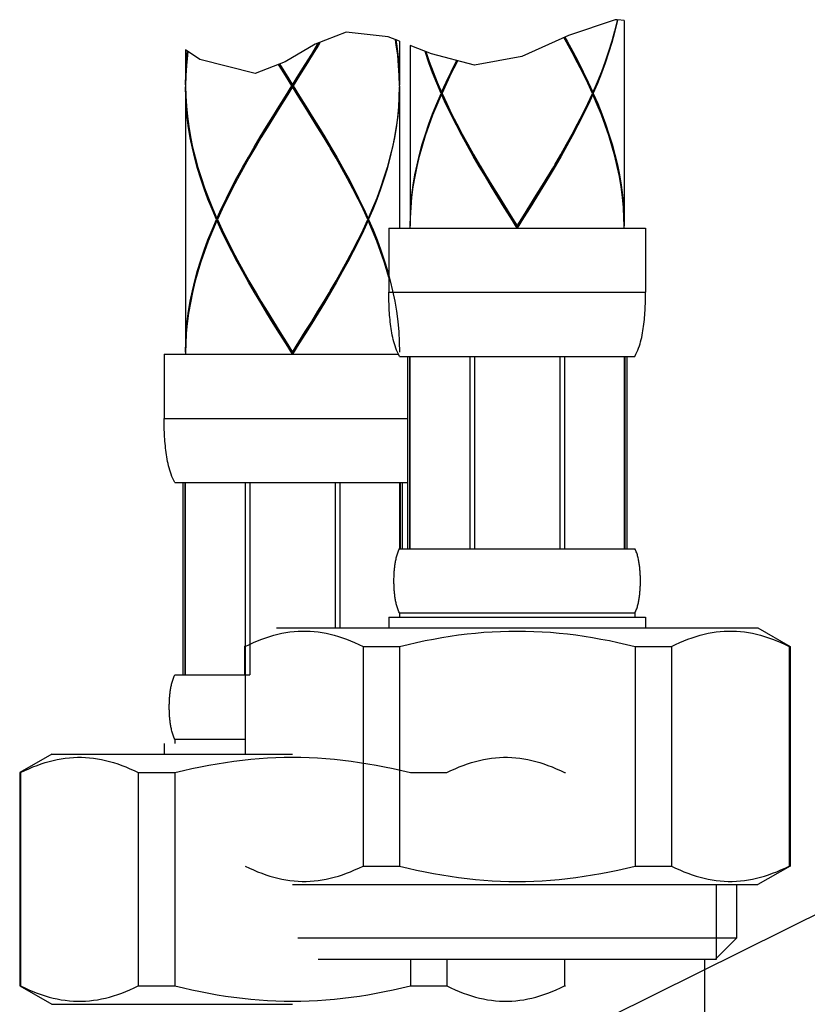
# Model space of a CAD drawing. Extents: x 437 to 1247, y 21 to 1170.
# Drawn here: x 880 to 917, y 344 to 390 of the extents above; entities that cross this region are included whole.
import ezdxf

# ---------------------------------------------------------------- set-up
doc = ezdxf.new("R2010")
doc.units = 0
doc.header["$LTSCALE"] = 4
doc.header["$MEASUREMENT"] = 0
doc.layers.add('_0-1_', color=7, linetype='CONTINUOUS')

msp = doc.modelspace()

# ---------------------------------------------------------------- linework, layer by layer
at = {"layer": '_0-1_', "color": 7, "linetype": 'Continuous'}
for p, q in [((907.666, 390.098), (905.482, 389.354)), ((907.753, 390.043), (907.638, 389.566)), ((907.651, 389.516), (907.764, 389.993)), ((907.763, 390.089), (907.666, 390.098)), ((907.763, 390.089), (907.753, 390.043)), ((907.764, 389.993), (907.784, 390.087)), ((908.084, 390.061), (907.784, 390.087)), ((908.084, 390.061), (908.084, 380.454)), ((907.638, 389.566), (907.506, 389.089)), ((895.09, 389.517), (893.649, 388.955)), ((897.061, 389.292), (895.09, 389.517)), ((897.584, 389.086), (897.061, 389.292)), ((897.434, 388.912), (897.391, 389.163)), ((897.409, 389.155), (897.441, 388.962)), ((897.584, 389.086), (897.584, 387.054)), ((905.482, 389.354), (903.298, 388.379)), ((905.391, 389.039), (905.267, 389.258)), ((905.312, 389.278), (905.418, 389.089)), ((905.418, 389.089), (905.679, 388.612)), ((907.506, 389.089), (907.358, 388.612)), ((907.52, 389.039), (907.651, 389.516)), ((887.584, 388.691), (887.584, 387.054)), ((888.246, 388.24), (887.584, 388.691)), ((887.665, 388.485), (887.683, 388.624)), ((887.695, 388.616), (887.67, 388.435)), ((893.649, 388.955), (892.237, 388.132)), ((893.47, 388.447), (893.76, 388.928)), ((893.479, 388.486), (893.771, 388.962)), ((893.802, 388.912), (893.509, 388.436)), ((893.76, 388.928), (893.815, 389.02)), ((893.771, 388.962), (893.804, 389.016)), ((893.883, 389.047), (893.802, 388.912)), ((897.498, 388.436), (897.434, 388.912)), ((897.441, 388.962), (897.503, 388.485)), ((898.084, 388.89), (898.084, 380.454)), ((899.074, 388.5), (898.084, 388.89)), ((898.794, 388.562), (898.777, 388.617)), ((905.652, 388.562), (905.391, 389.039)), ((905.679, 388.612), (905.93, 388.135)), ((907.358, 388.612), (907.195, 388.135)), ((907.374, 388.562), (907.52, 389.039)), ((887.62, 388.008), (887.665, 388.485)), ((887.67, 388.435), (887.624, 387.958)), ((890.833, 387.582), (888.246, 388.24)), ((893.176, 387.966), (893.47, 388.447)), ((893.182, 388.009), (893.479, 388.486)), ((893.509, 388.436), (893.213, 387.959)), ((897.544, 387.958), (897.498, 388.436)), ((897.503, 388.485), (897.548, 388.008)), ((898.956, 388.085), (898.794, 388.562)), ((898.814, 388.603), (898.973, 388.135)), ((901.088, 387.969), (899.074, 388.5)), ((900.238, 388.135), (900.265, 388.186)), ((900.264, 388.085), (900.311, 388.174)), ((903.298, 388.379), (901.088, 387.969)), ((905.905, 388.085), (905.652, 388.562)), ((907.213, 388.085), (907.374, 388.562)), ((887.593, 387.531), (887.62, 388.008)), ((887.624, 387.958), (887.595, 387.481)), ((892.237, 388.132), (890.833, 387.582)), ((891.955, 387.958), (891.923, 388.009)), ((892.253, 387.481), (891.955, 387.958)), ((891.992, 387.966), (891.957, 388.023)), ((891.973, 388.029), (892.285, 387.531)), ((892.287, 387.485), (891.992, 387.966)), ((892.881, 387.485), (893.176, 387.966)), ((892.884, 387.531), (893.182, 388.009)), ((893.213, 387.959), (892.915, 387.481)), ((897.573, 387.481), (897.544, 387.958)), ((897.548, 388.008), (897.575, 387.531)), ((899.132, 387.608), (898.956, 388.085)), ((898.973, 388.135), (899.151, 387.658)), ((899.997, 387.659), (900.238, 388.135)), ((900.021, 387.608), (900.264, 388.085)), ((906.147, 387.608), (905.905, 388.085)), ((905.93, 388.135), (906.171, 387.658)), ((907.195, 388.135), (907.017, 387.658)), ((907.036, 387.608), (907.213, 388.085)), ((887.584, 387.054), (887.593, 387.531)), ((887.595, 387.481), (887.584, 387.004)), ((892.553, 387.004), (892.253, 387.481)), ((892.285, 387.531), (892.584, 387.054)), ((892.287, 386.524), (892.881, 387.485)), ((892.881, 386.524), (892.287, 387.485)), ((892.584, 387.054), (892.884, 387.531)), ((892.915, 387.481), (892.616, 387.004)), ((897.584, 387.004), (897.573, 387.481)), ((897.575, 387.531), (897.584, 387.054)), ((899.322, 387.131), (899.132, 387.608)), ((899.151, 387.658), (899.343, 387.181)), ((899.767, 387.182), (899.997, 387.659)), ((899.79, 387.131), (900.021, 387.608)), ((906.378, 387.131), (906.147, 387.608)), ((906.171, 387.658), (906.402, 387.181)), ((907.017, 387.658), (906.825, 387.181)), ((906.846, 387.131), (907.036, 387.608)), ((887.584, 387.004), (887.595, 386.528)), ((887.584, 386.954), (887.584, 374.554)), ((887.593, 386.478), (887.584, 386.954)), ((892.253, 386.528), (892.553, 387.004)), ((892.584, 386.954), (892.285, 386.478)), ((892.553, 387.004), (892.616, 387.004)), ((892.584, 386.954), (892.584, 387.054)), ((892.883, 386.478), (892.584, 386.954)), ((892.616, 387.004), (892.915, 386.528)), ((897.584, 387.004), (897.573, 386.528)), ((897.575, 386.478), (897.584, 386.954)), ((897.584, 386.954), (897.584, 380.354)), ((899.526, 386.654), (899.322, 387.131)), ((899.343, 387.181), (899.549, 386.704)), ((899.549, 386.704), (899.767, 387.182)), ((899.571, 386.654), (899.79, 387.131)), ((906.597, 386.654), (906.378, 387.131)), ((906.402, 387.181), (906.62, 386.704)), ((906.825, 387.181), (906.62, 386.704)), ((906.642, 386.654), (906.846, 387.131)), ((887.62, 386.001), (887.593, 386.478)), ((887.595, 386.528), (887.624, 386.051)), ((891.955, 386.051), (892.253, 386.528)), ((892.285, 386.478), (891.986, 386.001)), ((891.992, 386.043), (892.287, 386.524)), ((893.176, 386.043), (892.881, 386.524)), ((893.182, 386.001), (892.883, 386.478)), ((892.915, 386.528), (893.213, 386.051)), ((897.573, 386.528), (897.544, 386.051)), ((897.548, 386.001), (897.575, 386.478)), ((899.322, 386.178), (899.526, 386.654)), ((899.342, 386.124), (899.549, 386.604)), ((899.571, 386.654), (899.526, 386.654)), ((899.549, 386.704), (899.582, 386.678)), ((899.549, 386.604), (899.582, 386.631)), ((899.769, 386.124), (899.549, 386.604)), ((899.571, 386.654), (899.79, 386.177)), ((906.378, 386.177), (906.597, 386.654)), ((906.62, 386.604), (906.4, 386.124)), ((906.62, 386.704), (906.587, 386.678)), ((906.62, 386.604), (906.587, 386.631)), ((906.597, 386.654), (906.642, 386.654)), ((906.827, 386.124), (906.62, 386.604)), ((906.642, 386.654), (906.846, 386.178)), ((887.665, 385.524), (887.62, 386.001)), ((887.624, 386.051), (887.67, 385.574)), ((891.659, 385.574), (891.955, 386.051)), ((891.986, 386.001), (891.69, 385.524)), ((891.698, 385.562), (891.992, 386.043)), ((893.47, 385.562), (893.176, 386.043)), ((893.478, 385.524), (893.182, 386.001)), ((893.213, 386.051), (893.509, 385.574)), ((897.544, 386.051), (897.498, 385.574)), ((897.503, 385.524), (897.548, 386.001)), ((899.132, 385.701), (899.322, 386.178)), ((899.148, 385.643), (899.342, 386.124)), ((900, 385.643), (899.769, 386.124)), ((899.79, 386.177), (900.021, 385.701)), ((906.147, 385.7), (906.378, 386.177)), ((906.4, 386.124), (906.168, 385.643)), ((907.02, 385.643), (906.827, 386.124)), ((906.846, 386.178), (907.036, 385.701)), ((887.727, 385.047), (887.665, 385.524)), ((887.67, 385.574), (887.735, 385.097)), ((891.367, 385.097), (891.659, 385.574)), ((891.69, 385.524), (891.397, 385.047)), ((891.408, 385.081), (891.698, 385.562)), ((893.76, 385.081), (893.47, 385.562)), ((893.771, 385.047), (893.478, 385.524)), ((893.509, 385.574), (893.802, 385.097)), ((897.498, 385.574), (897.434, 385.097)), ((897.441, 385.047), (897.503, 385.524)), ((898.956, 385.224), (899.132, 385.701)), ((898.969, 385.162), (899.148, 385.643)), ((900.244, 385.162), (900, 385.643)), ((900.021, 385.701), (900.264, 385.224)), ((905.904, 385.224), (906.147, 385.7)), ((906.168, 385.643), (905.924, 385.162)), ((907.199, 385.162), (907.02, 385.643)), ((907.036, 385.701), (907.213, 385.224)), ((887.807, 384.57), (887.727, 385.047)), ((887.735, 385.097), (887.816, 384.62)), ((891.078, 384.62), (891.367, 385.097)), ((891.397, 385.047), (891.108, 384.57)), ((891.122, 384.601), (891.408, 385.081)), ((894.046, 384.601), (893.76, 385.081)), ((894.06, 384.57), (893.771, 385.047)), ((893.802, 385.097), (894.09, 384.62)), ((897.434, 385.097), (897.352, 384.62)), ((897.361, 384.57), (897.441, 385.047)), ((898.794, 384.747), (898.956, 385.224)), ((898.805, 384.681), (898.969, 385.162)), ((900.497, 384.682), (900.244, 385.162)), ((900.264, 385.224), (900.516, 384.747)), ((905.652, 384.747), (905.904, 385.224)), ((905.924, 385.162), (905.671, 384.681)), ((907.363, 384.682), (907.199, 385.162)), ((907.213, 385.224), (907.374, 384.747)), ((887.904, 384.093), (887.807, 384.57)), ((887.816, 384.62), (887.915, 384.143)), ((890.795, 384.143), (891.078, 384.62)), ((891.108, 384.57), (890.879, 384.185)), ((890.934, 384.279), (891.122, 384.601)), ((894.234, 384.279), (894.046, 384.601)), ((894.289, 384.185), (894.06, 384.57)), ((894.09, 384.62), (894.373, 384.143)), ((897.352, 384.62), (897.253, 384.143)), ((897.264, 384.093), (897.361, 384.57)), ((898.648, 384.27), (898.794, 384.747)), ((898.657, 384.201), (898.805, 384.681)), ((900.76, 384.201), (900.497, 384.682)), ((900.516, 384.747), (900.778, 384.27)), ((905.39, 384.27), (905.652, 384.747)), ((905.671, 384.681), (905.408, 384.2)), ((907.511, 384.201), (907.363, 384.682)), ((907.374, 384.747), (907.52, 384.27)), ((888.018, 383.616), (887.904, 384.093)), ((887.915, 384.143), (888.031, 383.666)), ((890.519, 383.666), (890.795, 384.143)), ((890.825, 384.093), (890.548, 383.616)), ((890.879, 384.185), (890.825, 384.093)), ((894.343, 384.093), (894.289, 384.185)), ((894.621, 383.616), (894.343, 384.093)), ((894.373, 384.143), (894.649, 383.666)), ((897.253, 384.143), (897.138, 383.666)), ((897.151, 383.616), (897.264, 384.093)), ((898.518, 383.793), (898.648, 384.27)), ((898.525, 383.72), (898.657, 384.201)), ((901.032, 383.72), (900.76, 384.201)), ((900.778, 384.27), (901.047, 383.793)), ((905.121, 383.793), (905.39, 384.27)), ((905.408, 384.2), (905.136, 383.72)), ((907.644, 383.72), (907.511, 384.201)), ((907.52, 384.27), (907.651, 383.793)), ((888.148, 383.139), (888.018, 383.616)), ((888.031, 383.666), (888.163, 383.189)), ((890.25, 383.19), (890.519, 383.666)), ((890.548, 383.616), (890.278, 383.14)), ((894.89, 383.14), (894.621, 383.616)), ((894.649, 383.666), (894.918, 383.19)), ((897.138, 383.666), (897.006, 383.189)), ((897.02, 383.139), (897.151, 383.616)), ((898.404, 383.316), (898.518, 383.793)), ((898.409, 383.239), (898.525, 383.72)), ((901.311, 383.239), (901.032, 383.72)), ((901.047, 383.793), (901.325, 383.316)), ((904.843, 383.316), (905.121, 383.793)), ((905.136, 383.72), (904.857, 383.239)), ((907.759, 383.239), (907.644, 383.72)), ((907.651, 383.793), (907.764, 383.316)), ((888.294, 382.662), (888.148, 383.139)), ((888.163, 383.189), (888.31, 382.712)), ((889.989, 382.712), (890.25, 383.19)), ((890.278, 383.14), (890.016, 382.662)), ((895.152, 382.662), (894.89, 383.14)), ((894.918, 383.19), (895.179, 382.712)), ((897.006, 383.189), (896.858, 382.712)), ((896.874, 382.662), (897.02, 383.139)), ((898.307, 382.839), (898.404, 383.316)), ((898.311, 382.758), (898.409, 383.239)), ((901.597, 382.758), (901.311, 383.239)), ((901.325, 383.316), (901.379, 383.224)), ((901.379, 383.224), (901.608, 382.839)), ((901.622, 382.808), (901.434, 383.129)), ((904.546, 382.808), (904.734, 383.129)), ((904.56, 382.839), (904.789, 383.224)), ((904.857, 383.239), (904.572, 382.758)), ((904.789, 383.224), (904.843, 383.316)), ((907.858, 382.758), (907.759, 383.239)), ((907.764, 383.316), (907.861, 382.839)), ((888.456, 382.185), (888.294, 382.662)), ((888.31, 382.712), (888.473, 382.235)), ((889.738, 382.235), (889.989, 382.712)), ((890.016, 382.662), (889.764, 382.185)), ((895.404, 382.185), (895.152, 382.662)), ((895.179, 382.712), (895.43, 382.235)), ((896.858, 382.712), (896.695, 382.235)), ((896.713, 382.185), (896.874, 382.662)), ((898.227, 382.362), (898.307, 382.839)), ((898.229, 382.278), (898.311, 382.758)), ((901.887, 382.278), (901.597, 382.758)), ((901.608, 382.839), (901.897, 382.362)), ((901.908, 382.328), (901.622, 382.808)), ((904.26, 382.328), (904.546, 382.808)), ((904.271, 382.362), (904.56, 382.839)), ((904.572, 382.758), (904.281, 382.277)), ((907.939, 382.278), (907.858, 382.758)), ((907.861, 382.839), (907.941, 382.362)), ((888.632, 381.708), (888.456, 382.185)), ((888.473, 382.235), (888.651, 381.758)), ((889.497, 381.759), (889.738, 382.235)), ((889.764, 382.185), (889.522, 381.708)), ((895.647, 381.709), (895.404, 382.185)), ((895.43, 382.235), (895.671, 381.759)), ((896.695, 382.235), (896.517, 381.758)), ((896.536, 381.708), (896.713, 382.185)), ((898.165, 381.885), (898.227, 382.362)), ((898.166, 381.797), (898.229, 382.278)), ((902.183, 381.797), (901.887, 382.278)), ((901.897, 382.362), (902.19, 381.885)), ((902.198, 381.847), (901.908, 382.328)), ((903.97, 381.847), (904.26, 382.328)), ((903.978, 381.885), (904.271, 382.362)), ((904.281, 382.277), (903.985, 381.797)), ((908.002, 381.797), (907.939, 382.278)), ((907.941, 382.362), (908.004, 381.885)), ((888.822, 381.231), (888.632, 381.708)), ((888.651, 381.758), (888.843, 381.281)), ((889.267, 381.282), (889.497, 381.759)), ((889.522, 381.708), (889.29, 381.232)), ((895.878, 381.232), (895.647, 381.709)), ((895.671, 381.759), (895.901, 381.282)), ((896.517, 381.758), (896.325, 381.281)), ((896.346, 381.231), (896.536, 381.708)), ((898.12, 381.408), (898.165, 381.885)), ((898.121, 381.316), (898.166, 381.797)), ((902.482, 381.316), (902.183, 381.797)), ((902.19, 381.885), (902.486, 381.408)), ((902.492, 381.366), (902.198, 381.847)), ((903.676, 381.366), (903.97, 381.847)), ((903.682, 381.408), (903.978, 381.885)), ((903.985, 381.797), (903.687, 381.316)), ((908.048, 381.316), (908.002, 381.797)), ((908.004, 381.885), (908.048, 381.408)), ((888.843, 381.281), (889.049, 380.804)), ((889.049, 380.804), (889.267, 381.282)), ((895.901, 381.282), (896.12, 380.804)), ((896.325, 381.281), (896.12, 380.804)), ((898.093, 380.931), (898.12, 381.408)), ((898.093, 380.835), (898.121, 381.316)), ((902.782, 380.835), (902.482, 381.316)), ((902.486, 381.408), (902.785, 380.931)), ((902.787, 380.885), (902.492, 381.366)), ((903.381, 380.885), (903.676, 381.366)), ((903.384, 380.931), (903.682, 381.408)), ((903.687, 381.316), (903.386, 380.835)), ((908.048, 381.408), (908.075, 380.931)), ((908.075, 380.835), (908.048, 381.316)), ((889.026, 380.754), (888.822, 381.231)), ((889.049, 380.804), (889.082, 380.778)), ((889.29, 381.232), (889.071, 380.754)), ((896.097, 380.754), (895.878, 381.232)), ((896.12, 380.804), (896.087, 380.778)), ((896.142, 380.754), (896.346, 381.231)), ((898.084, 380.454), (898.093, 380.931)), ((898.084, 380.354), (898.093, 380.835)), ((903.084, 380.354), (902.782, 380.835)), ((902.785, 380.931), (903.084, 380.454)), ((903.084, 380.404), (902.787, 380.885)), ((903.084, 380.454), (903.384, 380.931)), ((903.084, 380.404), (903.381, 380.885)), ((903.386, 380.835), (903.084, 380.354)), ((908.075, 380.931), (908.084, 380.454)), ((908.082, 380.454), (908.075, 380.835)), ((888.822, 380.278), (889.026, 380.754)), ((889.049, 380.704), (888.842, 380.224)), ((889.071, 380.754), (889.026, 380.754)), ((889.049, 380.704), (889.082, 380.731)), ((889.269, 380.224), (889.049, 380.704)), ((889.071, 380.754), (889.29, 380.277)), ((895.878, 380.277), (896.097, 380.754)), ((896.12, 380.704), (895.9, 380.223)), ((896.12, 380.704), (896.087, 380.731)), ((896.097, 380.754), (896.142, 380.754)), ((896.327, 380.224), (896.12, 380.704)), ((896.142, 380.754), (896.346, 380.277)), ((897.084, 380.354), (897.084, 377.354)), ((897.084, 380.354), (909.084, 380.354)), ((903.084, 380.454), (903.084, 380.354)), ((908.084, 380.354), (908.082, 380.454)), ((909.084, 380.354), (909.084, 377.354)), ((888.632, 379.801), (888.822, 380.278)), ((888.842, 380.224), (888.648, 379.743)), ((889.501, 379.743), (889.269, 380.224)), ((889.29, 380.277), (889.522, 379.8)), ((895.647, 379.8), (895.878, 380.277)), ((895.9, 380.223), (895.668, 379.743)), ((896.52, 379.743), (896.327, 380.224)), ((896.346, 380.277), (896.536, 379.801)), ((888.456, 379.324), (888.632, 379.801)), ((888.648, 379.743), (888.469, 379.262)), ((889.744, 379.262), (889.501, 379.743)), ((889.522, 379.8), (889.764, 379.323)), ((895.404, 379.324), (895.647, 379.8)), ((895.668, 379.743), (895.424, 379.262)), ((896.699, 379.262), (896.52, 379.743)), ((896.536, 379.801), (896.713, 379.324)), ((888.294, 378.847), (888.456, 379.324)), ((888.469, 379.262), (888.305, 378.782)), ((889.998, 378.781), (889.744, 379.262)), ((889.764, 379.323), (890.016, 378.847)), ((895.152, 378.847), (895.404, 379.324)), ((895.424, 379.262), (895.171, 378.781)), ((896.863, 378.781), (896.699, 379.262)), ((896.713, 379.324), (896.874, 378.847)), ((888.148, 378.37), (888.294, 378.847)), ((888.305, 378.782), (888.157, 378.301)), ((890.261, 378.3), (889.998, 378.781)), ((890.016, 378.847), (890.278, 378.369)), ((894.891, 378.37), (895.152, 378.847)), ((895.171, 378.781), (894.908, 378.301)), ((897.011, 378.301), (896.863, 378.781)), ((896.874, 378.847), (897.02, 378.37)), ((888.018, 377.893), (888.148, 378.37)), ((888.157, 378.301), (888.025, 377.82)), ((890.532, 377.819), (890.261, 378.3)), ((890.278, 378.369), (890.548, 377.893)), ((894.621, 377.893), (894.891, 378.37)), ((894.908, 378.301), (894.636, 377.82)), ((897.084, 378.036), (897.011, 378.301)), ((897.02, 378.37), (897.084, 378.136)), ((897.084, 378.136), (897.15, 377.893)), ((887.904, 377.416), (888.018, 377.893)), ((888.025, 377.82), (887.909, 377.339)), ((890.811, 377.339), (890.532, 377.819)), ((890.548, 377.893), (890.825, 377.416)), ((894.344, 377.416), (894.621, 377.893)), ((894.636, 377.82), (894.357, 377.339)), ((897.15, 377.893), (897.264, 377.416)), ((887.807, 376.939), (887.904, 377.416)), ((887.909, 377.339), (887.811, 376.858)), ((891.097, 376.858), (890.811, 377.339)), ((890.825, 377.416), (890.879, 377.324)), ((890.879, 377.324), (891.108, 376.939)), ((891.122, 376.908), (890.934, 377.229)), ((894.046, 376.908), (894.234, 377.229)), ((894.06, 376.939), (894.289, 377.324)), ((894.357, 377.339), (894.072, 376.858)), ((894.289, 377.324), (894.344, 377.416)), ((897.084, 377.246), (897.084, 377.354)), ((897.085, 377.139), (897.084, 377.246)), ((897.087, 377.031), (897.085, 377.139)), ((897.264, 377.416), (897.361, 376.939)), ((909.081, 377.031), (909.083, 377.139)), ((909.083, 377.139), (909.084, 377.246)), ((909.084, 377.246), (909.084, 377.354)), ((887.727, 376.462), (887.807, 376.939)), ((887.811, 376.858), (887.729, 376.378)), ((891.388, 376.377), (891.097, 376.858)), ((891.108, 376.939), (891.397, 376.462)), ((891.408, 376.428), (891.122, 376.908)), ((893.76, 376.428), (894.046, 376.908)), ((893.771, 376.462), (894.06, 376.939)), ((894.072, 376.858), (893.781, 376.378)), ((897.09, 376.924), (897.087, 377.031)), ((897.093, 376.816), (897.09, 376.924)), ((897.097, 376.709), (897.093, 376.816)), ((897.101, 376.603), (897.097, 376.709)), ((897.361, 376.939), (897.441, 376.463)), ((909.067, 376.603), (909.072, 376.709)), ((909.072, 376.709), (909.075, 376.816)), ((909.075, 376.816), (909.079, 376.924)), ((909.079, 376.924), (909.081, 377.031)), ((887.665, 375.985), (887.727, 376.462)), ((887.729, 376.378), (887.666, 375.897)), ((891.683, 375.897), (891.388, 376.377)), ((891.397, 376.462), (891.69, 375.985)), ((891.698, 375.947), (891.408, 376.428)), ((893.47, 375.947), (893.76, 376.428)), ((893.479, 375.986), (893.771, 376.462)), ((893.781, 376.378), (893.486, 375.897)), ((897.107, 376.496), (897.101, 376.603)), ((897.114, 376.39), (897.107, 376.496)), ((897.121, 376.284), (897.114, 376.39)), ((897.13, 376.178), (897.121, 376.284)), ((897.14, 376.073), (897.13, 376.178)), ((897.441, 376.463), (897.503, 375.986)), ((909.029, 376.073), (909.038, 376.178)), ((909.038, 376.178), (909.047, 376.284)), ((909.047, 376.284), (909.054, 376.39)), ((909.054, 376.39), (909.061, 376.496)), ((909.061, 376.496), (909.067, 376.603)), ((887.62, 375.508), (887.665, 375.985)), ((887.666, 375.897), (887.621, 375.416)), ((891.981, 375.416), (891.683, 375.897)), ((891.69, 375.985), (891.986, 375.508)), ((891.992, 375.466), (891.698, 375.947)), ((893.176, 375.466), (893.47, 375.947)), ((893.182, 375.509), (893.479, 375.986)), ((893.486, 375.897), (893.187, 375.416)), ((897.151, 375.967), (897.14, 376.073)), ((897.163, 375.863), (897.151, 375.967)), ((897.176, 375.758), (897.163, 375.863)), ((897.191, 375.654), (897.176, 375.758)), ((897.503, 375.986), (897.548, 375.508)), ((908.978, 375.654), (908.992, 375.758)), ((908.992, 375.758), (909.006, 375.863)), ((909.006, 375.863), (909.018, 375.967)), ((909.018, 375.967), (909.029, 376.073)), ((887.593, 375.031), (887.62, 375.508)), ((887.621, 375.416), (887.593, 374.935)), ((892.282, 374.935), (891.981, 375.416)), ((891.986, 375.508), (892.285, 375.031)), ((892.287, 374.985), (891.992, 375.466)), ((892.881, 374.985), (893.176, 375.466)), ((892.884, 375.031), (893.182, 375.509)), ((893.187, 375.416), (892.886, 374.935)), ((897.207, 375.55), (897.191, 375.654)), ((897.225, 375.447), (897.207, 375.55)), ((897.244, 375.344), (897.225, 375.447)), ((897.266, 375.242), (897.244, 375.344)), ((897.548, 375.508), (897.575, 375.031)), ((908.902, 375.242), (908.924, 375.344)), ((908.924, 375.344), (908.943, 375.447)), ((908.943, 375.447), (908.961, 375.55)), ((908.961, 375.55), (908.978, 375.654)), ((887.584, 374.554), (887.593, 375.031)), ((887.593, 374.935), (887.586, 374.554)), ((892.584, 374.455), (892.282, 374.935)), ((892.285, 375.031), (892.584, 374.554)), ((892.584, 374.504), (892.287, 374.985)), ((892.584, 374.554), (892.884, 375.031)), ((892.584, 374.504), (892.881, 374.985)), ((892.886, 374.935), (892.584, 374.455)), ((897.29, 375.14), (897.266, 375.242)), ((897.315, 375.039), (897.29, 375.14)), ((897.343, 374.938), (897.315, 375.039)), ((897.374, 374.839), (897.343, 374.938)), ((897.408, 374.74), (897.374, 374.839)), ((897.575, 375.031), (897.584, 374.554)), ((908.76, 374.74), (908.794, 374.839)), ((908.794, 374.839), (908.825, 374.938)), ((908.825, 374.938), (908.853, 375.039)), ((908.853, 375.039), (908.879, 375.14)), ((908.879, 375.14), (908.902, 375.242)), ((886.584, 374.455), (886.584, 371.454)), ((886.584, 374.455), (897.53, 374.455)), ((887.586, 374.554), (887.584, 374.455)), ((892.584, 374.554), (892.584, 374.455)), ((897.446, 374.642), (897.408, 374.74)), ((897.487, 374.545), (897.446, 374.642)), ((897.533, 374.449), (897.487, 374.545)), ((897.584, 374.354), (897.533, 374.449)), ((897.584, 374.354), (908.584, 374.354)), ((897.961, 374.354), (897.961, 365.354)), ((898.047, 374.354), (898.047, 365.354)), ((898.064, 374.354), (898.064, 365.354)), ((900.876, 374.354), (900.876, 365.354)), ((901.084, 374.354), (901.084, 365.354)), ((905.084, 374.354), (905.084, 365.354)), ((905.293, 374.354), (905.293, 365.354)), ((908.105, 365.354), (908.105, 374.354)), ((908.121, 374.354), (908.121, 365.354)), ((908.208, 374.354), (908.208, 365.354)), ((908.584, 374.354), (908.635, 374.449)), ((908.635, 374.449), (908.681, 374.545)), ((908.681, 374.545), (908.722, 374.642)), ((908.722, 374.642), (908.76, 374.74)), ((886.584, 371.346), (886.584, 371.454)), ((886.585, 371.239), (886.584, 371.346)), ((886.587, 371.131), (886.585, 371.239)), ((886.59, 371.024), (886.587, 371.131)), ((886.593, 370.916), (886.59, 371.024)), ((886.597, 370.809), (886.593, 370.916)), ((886.602, 370.703), (886.597, 370.809)), ((886.607, 370.596), (886.602, 370.703)), ((886.614, 370.49), (886.607, 370.596)), ((886.621, 370.384), (886.614, 370.49)), ((886.63, 370.278), (886.621, 370.384)), ((886.64, 370.173), (886.63, 370.278)), ((886.651, 370.067), (886.64, 370.173)), ((886.663, 369.963), (886.651, 370.067)), ((886.676, 369.858), (886.663, 369.963)), ((886.691, 369.754), (886.676, 369.858)), ((886.707, 369.65), (886.691, 369.754)), ((886.725, 369.547), (886.707, 369.65)), ((886.744, 369.444), (886.725, 369.547)), ((886.766, 369.342), (886.744, 369.444)), ((886.789, 369.24), (886.766, 369.342)), ((886.815, 369.139), (886.789, 369.24)), ((886.843, 369.038), (886.815, 369.139)), ((886.874, 368.939), (886.843, 369.038)), ((886.908, 368.84), (886.874, 368.939)), ((886.946, 368.742), (886.908, 368.84)), ((886.987, 368.645), (886.946, 368.742)), ((887.033, 368.549), (886.987, 368.645)), ((887.084, 368.454), (887.033, 368.549)), ((887.084, 368.454), (897.961, 368.454)), ((887.461, 368.454), (887.461, 359.454)), ((887.547, 368.454), (887.547, 359.454)), ((887.564, 368.454), (887.564, 359.454)), ((890.375, 368.454), (890.375, 359.454)), ((890.584, 368.454), (890.584, 359.454)), ((894.584, 368.454), (894.584, 361.654)), ((894.793, 368.454), (894.793, 361.654)), ((897.605, 365.354), (897.605, 368.454)), ((897.621, 368.454), (897.621, 365.354)), ((897.708, 368.454), (897.708, 365.354)), ((897.484, 365.116), (897.5, 365.164)), ((897.5, 365.164), (897.517, 365.212)), ((897.517, 365.212), (897.537, 365.259)), ((897.537, 365.259), (897.559, 365.307)), ((897.559, 365.307), (897.584, 365.354)), ((897.584, 365.354), (908.584, 365.354)), ((908.61, 365.307), (908.584, 365.354)), ((908.632, 365.259), (908.61, 365.307)), ((908.651, 365.212), (908.632, 365.259)), ((908.669, 365.164), (908.651, 365.212)), ((908.685, 365.116), (908.669, 365.164)), ((897.378, 364.64), (897.386, 364.688)), ((897.386, 364.688), (897.394, 364.735)), ((897.394, 364.735), (897.402, 364.783)), ((897.402, 364.783), (897.411, 364.831)), ((897.411, 364.831), (897.421, 364.878)), ((897.421, 364.878), (897.432, 364.926)), ((897.432, 364.926), (897.443, 364.974)), ((897.443, 364.974), (897.456, 365.021)), ((897.456, 365.021), (897.469, 365.069)), ((897.469, 365.069), (897.484, 365.116)), ((908.699, 365.069), (908.685, 365.116)), ((908.713, 365.021), (908.699, 365.069)), ((908.725, 364.974), (908.713, 365.021)), ((908.737, 364.926), (908.725, 364.974)), ((908.747, 364.878), (908.737, 364.926)), ((908.757, 364.831), (908.747, 364.878)), ((908.766, 364.783), (908.757, 364.831)), ((908.775, 364.735), (908.766, 364.783)), ((908.783, 364.688), (908.775, 364.735)), ((908.79, 364.64), (908.783, 364.688)), ((897.332, 364.164), (897.335, 364.212)), ((897.335, 364.212), (897.338, 364.259)), ((897.338, 364.259), (897.341, 364.307)), ((897.341, 364.307), (897.345, 364.354)), ((897.345, 364.354), (897.35, 364.402)), ((897.35, 364.402), (897.355, 364.45)), ((897.355, 364.45), (897.36, 364.497)), ((897.36, 364.497), (897.365, 364.545)), ((897.365, 364.545), (897.372, 364.593)), ((897.372, 364.593), (897.378, 364.64)), ((908.797, 364.593), (908.79, 364.64)), ((908.803, 364.545), (908.797, 364.593)), ((908.808, 364.497), (908.803, 364.545)), ((908.814, 364.45), (908.808, 364.497)), ((908.818, 364.402), (908.814, 364.45)), ((908.823, 364.354), (908.818, 364.402)), ((908.827, 364.307), (908.823, 364.354)), ((908.83, 364.259), (908.827, 364.307)), ((908.833, 364.212), (908.83, 364.259)), ((908.836, 364.164), (908.833, 364.212)), ((897.324, 363.878), (897.325, 363.926)), ((897.324, 363.831), (897.324, 363.878)), ((897.325, 363.783), (897.324, 363.831)), ((897.325, 363.926), (897.326, 363.974)), ((897.326, 363.735), (897.325, 363.783)), ((897.326, 363.974), (897.327, 364.021)), ((897.327, 364.021), (897.328, 364.069)), ((897.328, 364.069), (897.33, 364.116)), ((897.33, 364.116), (897.332, 364.164)), ((908.838, 364.116), (908.836, 364.164)), ((908.84, 364.069), (908.838, 364.116)), ((908.842, 364.021), (908.84, 364.069)), ((908.843, 363.974), (908.842, 364.021)), ((908.843, 363.926), (908.843, 363.974)), ((908.844, 363.878), (908.843, 363.926)), ((908.843, 363.783), (908.844, 363.831)), ((908.843, 363.735), (908.843, 363.783)), ((908.844, 363.831), (908.844, 363.878)), ((897.327, 363.688), (897.326, 363.735)), ((897.328, 363.64), (897.327, 363.688)), ((897.33, 363.593), (897.328, 363.64)), ((897.332, 363.545), (897.33, 363.593)), ((897.335, 363.497), (897.332, 363.545)), ((897.338, 363.45), (897.335, 363.497)), ((897.341, 363.402), (897.338, 363.45)), ((897.345, 363.354), (897.341, 363.402)), ((897.35, 363.307), (897.345, 363.354)), ((897.355, 363.259), (897.35, 363.307)), ((908.814, 363.259), (908.818, 363.307)), ((908.818, 363.307), (908.823, 363.354)), ((908.823, 363.354), (908.827, 363.402)), ((908.827, 363.402), (908.83, 363.45)), ((908.83, 363.45), (908.833, 363.497)), ((908.833, 363.497), (908.836, 363.545)), ((908.836, 363.545), (908.838, 363.593)), ((908.838, 363.593), (908.84, 363.64)), ((908.84, 363.64), (908.842, 363.688)), ((908.842, 363.688), (908.843, 363.735)), ((897.36, 363.212), (897.355, 363.259)), ((897.365, 363.164), (897.36, 363.212)), ((897.372, 363.116), (897.365, 363.164)), ((897.378, 363.069), (897.372, 363.116)), ((897.386, 363.021), (897.378, 363.069)), ((897.394, 362.974), (897.386, 363.021)), ((897.402, 362.926), (897.394, 362.974)), ((897.411, 362.878), (897.402, 362.926)), ((897.421, 362.831), (897.411, 362.878)), ((897.432, 362.783), (897.421, 362.831)), ((908.737, 362.783), (908.747, 362.831)), ((908.747, 362.831), (908.757, 362.878)), ((908.757, 362.878), (908.766, 362.926)), ((908.766, 362.926), (908.775, 362.974)), ((908.775, 362.974), (908.783, 363.021)), ((908.783, 363.021), (908.79, 363.069)), ((908.79, 363.069), (908.797, 363.116)), ((908.797, 363.116), (908.803, 363.164)), ((908.803, 363.164), (908.808, 363.212)), ((908.808, 363.212), (908.814, 363.259)), ((897.443, 362.735), (897.432, 362.783)), ((897.456, 362.688), (897.443, 362.735)), ((897.469, 362.64), (897.456, 362.688)), ((897.484, 362.593), (897.469, 362.64)), ((897.5, 362.545), (897.484, 362.593)), ((897.517, 362.497), (897.5, 362.545)), ((897.537, 362.45), (897.517, 362.497)), ((897.559, 362.402), (897.537, 362.45)), ((897.584, 362.355), (897.559, 362.402)), ((908.584, 362.355), (908.61, 362.402)), ((908.61, 362.402), (908.632, 362.45)), ((908.632, 362.45), (908.651, 362.497)), ((908.651, 362.497), (908.669, 362.545)), ((908.669, 362.545), (908.685, 362.593)), ((908.685, 362.593), (908.699, 362.64)), ((908.699, 362.64), (908.713, 362.688)), ((908.713, 362.688), (908.725, 362.735)), ((908.725, 362.735), (908.737, 362.783)), ((897.084, 362.154), (897.084, 361.654)), ((897.084, 362.154), (909.084, 362.154)), ((897.584, 362.355), (897.584, 362.154)), ((897.584, 362.355), (908.584, 362.355)), ((908.584, 362.355), (908.584, 362.154)), ((909.084, 362.154), (909.084, 361.654)), ((891.834, 361.654), (914.334, 361.654)), ((892.278, 361.439), (892.466, 361.467)), ((892.466, 361.467), (892.654, 361.488)), ((892.654, 361.488), (892.843, 361.502)), ((892.843, 361.502), (893.031, 361.509)), ((893.031, 361.509), (893.219, 361.509)), ((893.219, 361.509), (893.407, 361.502)), ((893.407, 361.502), (893.595, 361.488)), ((893.595, 361.488), (893.783, 361.467)), ((893.783, 361.467), (893.971, 361.439)), ((901.129, 361.415), (901.52, 361.449)), ((901.52, 361.449), (901.911, 361.476)), ((901.911, 361.476), (902.302, 361.495)), ((902.302, 361.495), (902.693, 361.506)), ((902.693, 361.506), (903.084, 361.51)), ((903.084, 361.51), (903.475, 361.506)), ((903.475, 361.506), (903.866, 361.495)), ((903.866, 361.495), (904.257, 361.476)), ((904.257, 361.476), (904.647, 361.449)), ((904.647, 361.449), (905.038, 361.415)), ((912.197, 361.439), (912.385, 361.467)), ((912.385, 361.467), (912.573, 361.488)), ((912.573, 361.488), (912.761, 361.502)), ((912.761, 361.502), (912.949, 361.509)), ((912.949, 361.509), (913.137, 361.509)), ((913.137, 361.509), (913.326, 361.502)), ((913.326, 361.502), (913.514, 361.488)), ((913.514, 361.488), (913.702, 361.467)), ((913.702, 361.467), (913.89, 361.439)), ((914.334, 361.654), (915.834, 360.788)), ((890.762, 360.971), (890.954, 361.053)), ((890.954, 361.053), (891.145, 361.128)), ((891.145, 361.128), (891.335, 361.196)), ((891.335, 361.196), (891.524, 361.258)), ((891.524, 361.258), (891.713, 361.313)), ((891.713, 361.313), (891.902, 361.362)), ((891.902, 361.362), (892.09, 361.403)), ((892.09, 361.403), (892.278, 361.439)), ((893.971, 361.439), (894.16, 361.403)), ((894.16, 361.403), (894.348, 361.362)), ((894.348, 361.362), (894.536, 361.313)), ((894.536, 361.313), (894.725, 361.258)), ((894.725, 361.258), (894.915, 361.196)), ((894.915, 361.196), (895.105, 361.128)), ((895.105, 361.128), (895.296, 361.053)), ((895.296, 361.053), (895.488, 360.971)), ((898.381, 360.976), (898.778, 361.06)), ((898.778, 361.06), (899.172, 361.137)), ((899.172, 361.137), (899.565, 361.206)), ((899.565, 361.206), (899.957, 361.269)), ((899.957, 361.269), (900.348, 361.325)), ((900.348, 361.325), (900.739, 361.373)), ((900.739, 361.373), (901.129, 361.415)), ((905.038, 361.415), (905.429, 361.374)), ((905.429, 361.374), (905.819, 361.325)), ((905.819, 361.325), (906.21, 361.269)), ((906.21, 361.269), (906.602, 361.206)), ((906.602, 361.206), (906.995, 361.137)), ((906.995, 361.137), (907.39, 361.06)), ((907.39, 361.06), (907.787, 360.976)), ((910.68, 360.971), (910.873, 361.053)), ((910.873, 361.053), (911.064, 361.128)), ((911.064, 361.128), (911.254, 361.196)), ((911.254, 361.196), (911.443, 361.258)), ((911.443, 361.258), (911.632, 361.313)), ((911.632, 361.313), (911.82, 361.362)), ((911.82, 361.362), (912.009, 361.403)), ((912.009, 361.403), (912.197, 361.439)), ((913.89, 361.439), (914.078, 361.403)), ((914.078, 361.403), (914.267, 361.362)), ((914.267, 361.362), (914.455, 361.313)), ((914.455, 361.313), (914.644, 361.258)), ((914.644, 361.258), (914.833, 361.196)), ((914.833, 361.196), (915.023, 361.128)), ((915.023, 361.128), (915.214, 361.053)), ((915.214, 361.053), (915.407, 360.971)), ((890.375, 360.812), (890.334, 360.788)), ((890.334, 360.788), (890.334, 359.454)), ((890.334, 360.788), (890.372, 360.788)), ((890.372, 360.788), (890.568, 360.883)), ((890.372, 360.788), (890.372, 355.754)), ((890.568, 360.883), (890.762, 360.971)), ((895.488, 360.971), (895.682, 360.883)), ((895.682, 360.883), (895.878, 360.788)), ((895.878, 360.788), (895.878, 350.521)), ((895.878, 360.788), (897.578, 360.788)), ((897.578, 360.788), (897.982, 360.886)), ((897.578, 360.788), (897.578, 350.521)), ((897.982, 360.886), (898.381, 360.976)), ((907.787, 360.976), (908.186, 360.886)), ((908.186, 360.886), (908.59, 360.788)), ((908.59, 360.788), (908.59, 350.521)), ((908.59, 360.788), (910.291, 360.788)), ((910.291, 360.788), (910.486, 360.883)), ((910.291, 360.788), (910.291, 350.521)), ((910.486, 360.883), (910.68, 360.971)), ((915.407, 360.971), (915.6, 360.883)), ((915.6, 360.883), (915.796, 360.788)), ((915.796, 360.788), (915.796, 350.521)), ((915.796, 360.788), (915.834, 360.788)), ((915.834, 360.788), (915.834, 350.521)), ((886.956, 359.121), (886.969, 359.169)), ((886.969, 359.169), (886.984, 359.216)), ((886.984, 359.216), (887, 359.264)), ((887, 359.264), (887.017, 359.312)), ((887.017, 359.312), (887.037, 359.359)), ((887.037, 359.359), (887.059, 359.407)), ((887.059, 359.407), (887.084, 359.454)), ((887.084, 359.454), (890.334, 359.454)), ((890.375, 359.454), (890.584, 359.454)), ((886.865, 358.645), (886.872, 358.693)), ((886.872, 358.693), (886.878, 358.74)), ((886.878, 358.74), (886.886, 358.788)), ((886.886, 358.788), (886.894, 358.835)), ((886.894, 358.835), (886.902, 358.883)), ((886.902, 358.883), (886.911, 358.931)), ((886.911, 358.931), (886.921, 358.978)), ((886.921, 358.978), (886.932, 359.026)), ((886.932, 359.026), (886.943, 359.074)), ((886.943, 359.074), (886.956, 359.121)), ((886.828, 358.169), (886.83, 358.216)), ((886.83, 358.216), (886.832, 358.264)), ((886.832, 358.264), (886.835, 358.312)), ((886.835, 358.312), (886.838, 358.359)), ((886.838, 358.359), (886.841, 358.407)), ((886.841, 358.407), (886.845, 358.454)), ((886.845, 358.454), (886.85, 358.502)), ((886.85, 358.502), (886.855, 358.55)), ((886.855, 358.55), (886.86, 358.597)), ((886.86, 358.597), (886.865, 358.645)), ((886.824, 357.978), (886.825, 358.026)), ((886.824, 357.931), (886.824, 357.978)), ((886.825, 357.883), (886.824, 357.931)), ((886.825, 358.074), (886.827, 358.121)), ((886.825, 358.026), (886.825, 358.074)), ((886.825, 357.835), (886.825, 357.883)), ((886.827, 357.788), (886.825, 357.835)), ((886.827, 358.121), (886.828, 358.169)), ((886.828, 357.74), (886.827, 357.788)), ((886.83, 357.693), (886.828, 357.74)), ((886.832, 357.645), (886.83, 357.693)), ((886.835, 357.597), (886.832, 357.645)), ((886.838, 357.55), (886.835, 357.597)), ((886.841, 357.502), (886.838, 357.55)), ((886.845, 357.454), (886.841, 357.502)), ((886.85, 357.407), (886.845, 357.454)), ((886.855, 357.359), (886.85, 357.407)), ((886.86, 357.312), (886.855, 357.359)), ((886.865, 357.264), (886.86, 357.312)), ((886.872, 357.216), (886.865, 357.264)), ((886.878, 357.169), (886.872, 357.216)), ((886.886, 357.121), (886.878, 357.169)), ((886.894, 357.074), (886.886, 357.121)), ((886.902, 357.026), (886.894, 357.074)), ((886.911, 356.978), (886.902, 357.026)), ((886.921, 356.931), (886.911, 356.978)), ((886.932, 356.883), (886.921, 356.931)), ((886.943, 356.835), (886.932, 356.883)), ((886.956, 356.788), (886.943, 356.835)), ((886.969, 356.74), (886.956, 356.788)), ((886.984, 356.693), (886.969, 356.74)), ((887, 356.645), (886.984, 356.693)), ((887.017, 356.597), (887, 356.645)), ((887.037, 356.55), (887.017, 356.597)), ((887.059, 356.502), (887.037, 356.55)), ((887.084, 356.454), (887.059, 356.502)), ((887.084, 356.454), (887.084, 356.254)), ((887.084, 356.454), (890.334, 356.454)), ((886.584, 356.254), (886.584, 355.754)), ((881.334, 355.754), (879.834, 354.888)), ((881.213, 355.413), (881.402, 355.462)), ((881.334, 355.754), (892.584, 355.754)), ((881.402, 355.462), (881.59, 355.503)), ((881.59, 355.503), (881.778, 355.539)), ((881.778, 355.539), (881.966, 355.567)), ((881.966, 355.567), (882.154, 355.588)), ((882.154, 355.588), (882.343, 355.602)), ((882.343, 355.602), (882.531, 355.609)), ((882.531, 355.609), (882.719, 355.609)), ((882.719, 355.609), (882.907, 355.602)), ((882.907, 355.602), (883.095, 355.588)), ((883.095, 355.588), (883.283, 355.567)), ((883.283, 355.567), (883.471, 355.539)), ((883.471, 355.539), (883.66, 355.503)), ((883.66, 355.503), (883.848, 355.462)), ((883.848, 355.462), (884.036, 355.413)), ((889.848, 355.425), (890.239, 355.473)), ((890.239, 355.473), (890.629, 355.515)), ((890.629, 355.515), (891.02, 355.549)), ((891.02, 355.549), (891.411, 355.576)), ((891.411, 355.576), (891.802, 355.595)), ((891.802, 355.595), (892.193, 355.606)), ((892.193, 355.606), (892.584, 355.61)), ((892.584, 355.61), (892.975, 355.606)), ((892.975, 355.606), (893.366, 355.595)), ((893.366, 355.595), (893.757, 355.576)), ((893.757, 355.576), (894.148, 355.549)), ((894.148, 355.549), (894.538, 355.515)), ((894.538, 355.515), (894.929, 355.474)), ((894.929, 355.474), (895.319, 355.425)), ((901.132, 355.413), (901.32, 355.462)), ((901.32, 355.462), (901.509, 355.503)), ((901.509, 355.503), (901.697, 355.539)), ((901.697, 355.539), (901.885, 355.567)), ((901.885, 355.567), (902.073, 355.588)), ((902.073, 355.588), (902.261, 355.602)), ((902.261, 355.602), (902.449, 355.609)), ((902.449, 355.609), (902.637, 355.609)), ((902.637, 355.609), (902.826, 355.602)), ((902.826, 355.602), (903.014, 355.588)), ((903.014, 355.588), (903.202, 355.567)), ((903.202, 355.567), (903.39, 355.539)), ((903.39, 355.539), (903.578, 355.503)), ((903.578, 355.503), (903.767, 355.462)), ((903.767, 355.462), (903.955, 355.413)), ((880.068, 354.983), (880.262, 355.071)), ((880.262, 355.071), (880.454, 355.153)), ((880.454, 355.153), (880.645, 355.228)), ((880.645, 355.228), (880.835, 355.296)), ((880.835, 355.296), (881.024, 355.358)), ((881.024, 355.358), (881.213, 355.413)), ((884.036, 355.413), (884.225, 355.358)), ((884.225, 355.358), (884.415, 355.296)), ((884.415, 355.296), (884.605, 355.228)), ((884.605, 355.228), (884.796, 355.153)), ((884.796, 355.153), (884.988, 355.071)), ((884.988, 355.071), (885.182, 354.983)), ((887.482, 354.986), (887.881, 355.076)), ((887.881, 355.076), (888.278, 355.16)), ((888.278, 355.16), (888.672, 355.237)), ((888.672, 355.237), (889.065, 355.306)), ((889.065, 355.306), (889.457, 355.369)), ((889.457, 355.369), (889.848, 355.425)), ((895.319, 355.425), (895.71, 355.369)), ((895.71, 355.369), (896.102, 355.306)), ((896.102, 355.306), (896.495, 355.237)), ((896.495, 355.237), (896.89, 355.16)), ((896.89, 355.16), (897.287, 355.076)), ((897.287, 355.076), (897.686, 354.986)), ((899.986, 354.983), (900.18, 355.071)), ((900.18, 355.071), (900.373, 355.153)), ((900.373, 355.153), (900.564, 355.228)), ((900.564, 355.228), (900.754, 355.296)), ((900.754, 355.296), (900.943, 355.358)), ((900.943, 355.358), (901.132, 355.413)), ((903.955, 355.413), (904.144, 355.358)), ((904.144, 355.358), (904.333, 355.296)), ((904.333, 355.296), (904.523, 355.228)), ((904.523, 355.228), (904.714, 355.153)), ((904.714, 355.153), (904.907, 355.071)), ((904.907, 355.071), (905.1, 354.983)), ((879.834, 354.888), (879.834, 344.92)), ((879.834, 354.888), (879.872, 354.888)), ((879.872, 354.888), (880.068, 354.983)), ((879.872, 354.888), (879.872, 344.92)), ((885.182, 354.983), (885.378, 354.888)), ((885.378, 354.888), (885.378, 344.92)), ((885.378, 354.888), (887.078, 354.888)), ((887.078, 354.888), (887.482, 354.986)), ((887.078, 354.888), (887.078, 344.92)), ((897.686, 354.986), (898.09, 354.888)), ((898.09, 354.888), (899.791, 354.888)), ((899.791, 354.888), (899.986, 354.983)), ((905.1, 354.983), (905.296, 354.888)), ((905.296, 354.888), (905.334, 354.888)), ((890.372, 350.521), (890.568, 350.426)), ((890.568, 350.426), (890.762, 350.338)), ((895.488, 350.338), (895.682, 350.426)), ((895.682, 350.426), (895.878, 350.521)), ((895.878, 350.521), (897.578, 350.521)), ((897.578, 350.521), (897.982, 350.423)), ((897.982, 350.423), (898.381, 350.333)), ((907.787, 350.332), (908.186, 350.423)), ((908.186, 350.423), (908.59, 350.521)), ((908.59, 350.521), (910.291, 350.521)), ((910.291, 350.521), (910.486, 350.426)), ((910.486, 350.426), (910.68, 350.338)), ((915.834, 350.521), (914.334, 349.654)), ((915.407, 350.338), (915.6, 350.426)), ((915.6, 350.426), (915.796, 350.521)), ((915.796, 350.521), (915.834, 350.521)), ((890.762, 350.338), (890.954, 350.256)), ((890.954, 350.256), (891.145, 350.181)), ((891.145, 350.181), (891.335, 350.113)), ((891.335, 350.113), (891.524, 350.051)), ((891.524, 350.051), (891.713, 349.996)), ((891.713, 349.996), (891.902, 349.947)), ((891.902, 349.947), (892.09, 349.906)), ((894.16, 349.905), (894.348, 349.947)), ((894.348, 349.947), (894.536, 349.996)), ((894.536, 349.996), (894.725, 350.051)), ((894.725, 350.051), (894.915, 350.113)), ((894.915, 350.113), (895.105, 350.181)), ((895.105, 350.181), (895.296, 350.256)), ((895.296, 350.256), (895.488, 350.338)), ((898.381, 350.333), (898.778, 350.249)), ((898.778, 350.249), (899.172, 350.172)), ((899.172, 350.172), (899.565, 350.103)), ((899.565, 350.103), (899.957, 350.04)), ((899.957, 350.04), (900.348, 349.984)), ((900.348, 349.984), (900.739, 349.936)), ((900.739, 349.936), (901.129, 349.894)), ((905.038, 349.894), (905.429, 349.935)), ((905.429, 349.935), (905.819, 349.984)), ((905.819, 349.984), (906.21, 350.04)), ((906.21, 350.04), (906.602, 350.103)), ((906.602, 350.103), (906.995, 350.172)), ((906.995, 350.172), (907.39, 350.249)), ((907.39, 350.249), (907.787, 350.332)), ((910.68, 350.338), (910.873, 350.256)), ((910.873, 350.256), (911.064, 350.181)), ((911.064, 350.181), (911.254, 350.113)), ((911.254, 350.113), (911.443, 350.051)), ((911.443, 350.051), (911.632, 349.996)), ((911.632, 349.996), (911.82, 349.947)), ((911.82, 349.947), (912.009, 349.906)), ((914.078, 349.905), (914.267, 349.947)), ((914.267, 349.947), (914.455, 349.996)), ((914.455, 349.996), (914.644, 350.051)), ((914.644, 350.051), (914.833, 350.113)), ((914.833, 350.113), (915.023, 350.181)), ((915.023, 350.181), (915.214, 350.256)), ((915.214, 350.256), (915.407, 350.338)), ((892.09, 349.906), (892.278, 349.87)), ((892.278, 349.87), (892.466, 349.842)), ((892.466, 349.842), (892.654, 349.821)), ((892.584, 349.654), (914.334, 349.654)), ((892.654, 349.821), (892.843, 349.807)), ((892.843, 349.807), (893.031, 349.8)), ((893.031, 349.8), (893.219, 349.8)), ((893.219, 349.8), (893.407, 349.807)), ((893.407, 349.807), (893.595, 349.821)), ((893.595, 349.821), (893.783, 349.842)), ((893.783, 349.842), (893.971, 349.87)), ((893.971, 349.87), (894.16, 349.905)), ((901.129, 349.894), (901.52, 349.86)), ((901.52, 349.86), (901.911, 349.833)), ((901.911, 349.833), (902.302, 349.814)), ((902.302, 349.814), (902.693, 349.803)), ((902.693, 349.803), (903.084, 349.799)), ((903.084, 349.799), (903.475, 349.803)), ((903.475, 349.803), (903.866, 349.814)), ((903.866, 349.814), (904.257, 349.833)), ((904.257, 349.833), (904.647, 349.86)), ((904.647, 349.86), (905.038, 349.894)), ((912.009, 349.906), (912.197, 349.87)), ((912.197, 349.87), (912.385, 349.842)), ((912.385, 349.842), (912.573, 349.821)), ((912.573, 349.821), (912.761, 349.807)), ((912.761, 349.807), (912.949, 349.8)), ((912.949, 349.8), (913.137, 349.8)), ((913.137, 349.8), (913.326, 349.807)), ((913.326, 349.807), (913.514, 349.821)), ((913.334, 349.654), (913.334, 347.154)), ((913.514, 349.821), (913.702, 349.842)), ((913.702, 349.842), (913.89, 349.87)), ((913.89, 349.87), (914.078, 349.905)), ((913.334, 347.154), (892.834, 347.154)), ((913.334, 347.154), (912.334, 346.154)), ((912.384, 346.154), (893.784, 346.154)), ((898.09, 346.154), (898.09, 344.921)), ((899.791, 346.154), (899.791, 344.921)), ((905.296, 346.154), (905.296, 344.921)), ((911.834, 346.154), (911.834, 343.154)), ((879.834, 344.921), (881.334, 344.054)), ((879.834, 344.92), (879.872, 344.92)), ((879.872, 344.92), (880.068, 344.826)), ((885.182, 344.826), (885.378, 344.92)), ((885.378, 344.92), (887.078, 344.92)), ((887.078, 344.92), (887.482, 344.823)), ((897.686, 344.823), (898.09, 344.92)), ((898.09, 344.92), (899.791, 344.92)), ((899.791, 344.92), (899.986, 344.826)), ((905.1, 344.826), (905.296, 344.92)), ((905.296, 344.92), (905.334, 344.92)), ((880.068, 344.826), (880.262, 344.738)), ((880.262, 344.738), (880.454, 344.656)), ((880.454, 344.656), (880.645, 344.581)), ((880.645, 344.581), (880.835, 344.513)), ((880.835, 344.513), (881.024, 344.451)), ((881.024, 344.451), (881.213, 344.396)), ((884.036, 344.396), (884.225, 344.451)), ((884.225, 344.451), (884.415, 344.513)), ((884.415, 344.513), (884.605, 344.581)), ((884.605, 344.581), (884.796, 344.656)), ((884.796, 344.656), (884.988, 344.738)), ((884.988, 344.738), (885.182, 344.826)), ((887.482, 344.823), (887.881, 344.733)), ((887.881, 344.733), (888.278, 344.649)), ((888.278, 344.649), (888.672, 344.572)), ((888.672, 344.572), (889.065, 344.503)), ((889.065, 344.503), (889.457, 344.44)), ((889.457, 344.44), (889.848, 344.384)), ((895.319, 344.384), (895.71, 344.44)), ((895.71, 344.44), (896.102, 344.503)), ((896.102, 344.503), (896.495, 344.572)), ((896.495, 344.572), (896.89, 344.649)), ((896.89, 344.649), (897.287, 344.732)), ((897.287, 344.732), (897.686, 344.823)), ((899.986, 344.826), (900.18, 344.738)), ((900.18, 344.738), (900.373, 344.656)), ((900.373, 344.656), (900.564, 344.581)), ((900.564, 344.581), (900.754, 344.513)), ((900.754, 344.513), (900.943, 344.451)), ((900.943, 344.451), (901.132, 344.396)), ((903.955, 344.396), (904.144, 344.451)), ((904.144, 344.451), (904.333, 344.513)), ((904.333, 344.513), (904.523, 344.581)), ((904.523, 344.581), (904.714, 344.656)), ((904.714, 344.656), (904.907, 344.738)), ((904.907, 344.738), (905.1, 344.826)), ((881.213, 344.396), (881.402, 344.347)), ((881.334, 344.054), (892.584, 344.054)), ((881.402, 344.347), (881.59, 344.305)), ((881.59, 344.305), (881.778, 344.27)), ((881.778, 344.27), (881.966, 344.242)), ((881.966, 344.242), (882.154, 344.221)), ((882.154, 344.221), (882.343, 344.207)), ((882.343, 344.207), (882.531, 344.2)), ((882.531, 344.2), (882.719, 344.2)), ((882.719, 344.2), (882.907, 344.207)), ((882.907, 344.207), (883.095, 344.221)), ((883.095, 344.221), (883.283, 344.242)), ((883.283, 344.242), (883.471, 344.27)), ((883.471, 344.27), (883.66, 344.305)), ((883.66, 344.305), (883.848, 344.347)), ((883.848, 344.347), (884.036, 344.396)), ((889.848, 344.384), (890.239, 344.336)), ((890.239, 344.336), (890.629, 344.294)), ((890.629, 344.294), (891.02, 344.26)), ((891.02, 344.26), (891.411, 344.233)), ((891.411, 344.233), (891.802, 344.214)), ((891.802, 344.214), (892.193, 344.203)), ((892.193, 344.203), (892.584, 344.199)), ((892.584, 344.199), (892.975, 344.203)), ((892.975, 344.203), (893.366, 344.214)), ((893.366, 344.214), (893.757, 344.233)), ((893.757, 344.233), (894.148, 344.26)), ((894.148, 344.26), (894.538, 344.294)), ((894.538, 344.294), (894.929, 344.335)), ((894.929, 344.335), (895.319, 344.384)), ((901.132, 344.396), (901.32, 344.347)), ((901.32, 344.347), (901.509, 344.305)), ((901.509, 344.305), (901.697, 344.27)), ((901.697, 344.27), (901.885, 344.242)), ((901.885, 344.242), (902.073, 344.221)), ((902.073, 344.221), (902.261, 344.207)), ((902.261, 344.207), (902.449, 344.2)), ((902.449, 344.2), (902.637, 344.2)), ((902.637, 344.2), (902.826, 344.207)), ((902.826, 344.207), (903.014, 344.221)), ((903.014, 344.221), (903.202, 344.242)), ((903.202, 344.242), (903.39, 344.27)), ((903.39, 344.27), (903.578, 344.305)), ((903.578, 344.305), (903.767, 344.347)), ((903.767, 344.347), (903.955, 344.396))]:
    msp.add_line(p, q, dxfattribs=at)
at = {"layer": '_0-1_', "color": 9, "linetype": 'Continuous'}
for p, q in [((897.084, 377.354), (909.084, 377.354)), ((886.584, 371.454), (897.961, 371.454))]:
    msp.add_line(p, q, dxfattribs=at)
at = {"layer": '_0-1_', "color": 2, "linetype": 'Continuous'}
for p, q in [((907.436, 343.479), (944.233, 361.819)), ((912.384, 349.654), (912.384, 346.154))]:
    msp.add_line(p, q, dxfattribs=at)

doc.saveas('drawing.dxf')
